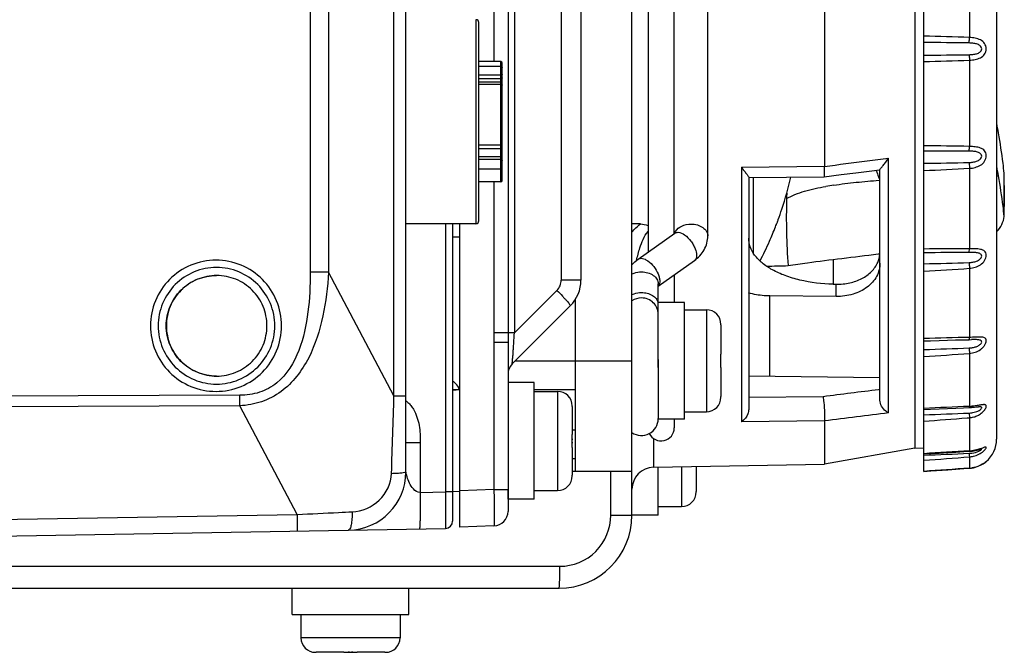
# Model space of a CAD drawing. Units: millimetres. Extents: x -1612 to 4641, y -4874 to 9.
# Drawn here: x -1342 to -1275, y -4547 to -4504 of the extents above; entities that cross this region are included whole.
import ezdxf

# ---------------------------------------------------------------- set-up
doc = ezdxf.new("R2010")
doc.units = ezdxf.units.MM
doc.header["$LTSCALE"] = 65.395
doc.layers.get('0').update_dxf_attribs({"linetype": 'CONTINUOUS'})
doc.layers.add('03_ALL_AXES', color=7, linetype='CONTINUOUS')
doc.layers.add('07_ALL_FEATURES', color=7, linetype='CONTINUOUS')

msp = doc.modelspace()

# ---------------------------------------------------------------- linework, layer by layer
at = {"color": 7, "linetype": 'Continuous'}
for p, q in [((-1299.268, -4429.835), (-1299.268, -4519.735)), ((-1297.468, -4518.462), (-1297.468, -4431.141)), ((-1295.168, -4518.618), (-1295.168, -4430.952)), ((-1299.943, -4520.212), (-1297.421, -4518.429)), ((-1298.568, -4522.057), (-1296.093, -4520.307)), ((-1298.568, -4523.185), (-1298.568, -4521.901)), ((-1297.468, -4521.279), (-1297.468, -4523.185)), ((-1298.568, -4527.086), (-1298.568, -4531.136)), ((-1297.468, -4531.185), (-1297.468, -4531.785))]:
    msp.add_line(p, q, dxfattribs=at)
for centre, radius, start, end in [((-1299.151, -4523.316), 0.583, 0.07828, 12.75941), ((-1299.718, -4531.162), 1.15, 235.43256, 0), ((-1298.368, -4531.785), 0.9, 205.6474, 0)]:
    msp.add_arc(centre, radius, start, end, dxfattribs=at)
for points, knots in [([(-1297.38, -4518.307), (-1297.286, -4518.146), (-1296.945, -4517.881), (-1296.536, -4517.805), (-1296.318, -4517.805)], [0, 0, 0, 0, 0.461022, 1, 1, 1, 1]), ([(-1296.318, -4517.805), (-1296.17, -4517.805), (-1295.882, -4517.844), (-1295.506, -4518.014), (-1295.238, -4518.279), (-1295.168, -4518.51), (-1295.168, -4518.618)], [0, 0, 0, 0, 0.28797, 0.555344, 0.790533, 1, 1, 1, 1]), ([(-1297.421, -4518.429), (-1297.418, -4518.427), (-1297.412, -4518.423), (-1297.408, -4518.419), (-1297.407, -4518.417)], [0, 0, 0, 0, 0.729658, 1, 1, 1, 1]), ([(-1297.332, -4518.387), (-1297.293, -4518.375), (-1297.086, -4518.357), (-1296.89, -4518.461), (-1296.757, -4518.555)], [0, 0, 0, 0, 0.202809, 1, 1, 1, 1]), ([(-1296.757, -4518.555), (-1296.596, -4518.669), (-1296.381, -4518.888), (-1296.158, -4519.23), (-1295.959, -4519.634), (-1295.875, -4520.152), (-1296.093, -4520.307)], [0, 0, 0, 0, 0.295444, 0.450925, 0.600058, 1, 1, 1, 1]), ([(-1296.093, -4520.307), (-1295.822, -4520.115), (-1295.349, -4519.618), (-1295.168, -4518.946), (-1295.168, -4518.618)], [0, 0, 0, 0, 0.503504, 1, 1, 1, 1]), ([(-1299.943, -4520.212), (-1299.863, -4520.155), (-1299.679, -4520.142), (-1299.459, -4520.224), (-1299.339, -4520.295), (-1299.279, -4520.338)], [0, 0, 0, 0, 0.414963, 0.685531, 1, 1, 1, 1]), ([(-1299.279, -4520.338), (-1299.126, -4520.446), (-1298.854, -4520.721), (-1298.608, -4521.126), (-1298.492, -4521.47), (-1298.449, -4521.745), (-1298.487, -4521.958), (-1298.565, -4522.045)], [0, 0, 0, 0, 0.282145, 0.57518, 0.708314, 0.824731, 1, 1, 1, 1]), ([(-1300.369, -4521.231), (-1300.32, -4521.207), (-1300.113, -4521.122), (-1299.887, -4521.088), (-1299.718, -4521.088)], [0, 0, 0, 0, 0.241247, 1, 1, 1, 1]), ([(-1299.718, -4521.088), (-1299.57, -4521.088), (-1299.282, -4521.127), (-1298.906, -4521.297), (-1298.638, -4521.562), (-1298.568, -4521.793), (-1298.568, -4521.901)], [0, 0, 0, 0, 0.28797, 0.555344, 0.790533, 1, 1, 1, 1]), ([(-1300.369, -4522.645), (-1300.32, -4522.621), (-1300.113, -4522.537), (-1299.887, -4522.502), (-1299.718, -4522.502)], [0, 0, 0, 0, 0.241247, 1, 1, 1, 1]), ([(-1299.718, -4522.502), (-1299.584, -4522.502), (-1299.324, -4522.534), (-1298.974, -4522.674), (-1298.707, -4522.893), (-1298.604, -4523.089), (-1298.582, -4523.187)], [0, 0, 0, 0, 0.282799, 0.549129, 0.787841, 1, 1, 1, 1]), ([(-1298.568, -4523.986), (-1298.568, -4523.841), (-1298.629, -4523.547), (-1298.886, -4523.178), (-1299.268, -4522.932), (-1299.569, -4522.875), (-1299.718, -4522.875)], [0, 0, 0, 0, 0.245984, 0.494339, 0.74601, 1, 1, 1, 1])]:
    msp.add_open_spline(points, degree=3, knots=knots, dxfattribs=at)
for points in [[(-1297.44, -4518.441), (-1297.425, -4518.394), (-1297.405, -4518.349), (-1297.38, -4518.307)], [(-1297.421, -4518.429), (-1297.394, -4518.41), (-1297.364, -4518.396), (-1297.332, -4518.387)], [(-1300.373, -4520.602), (-1300.247, -4520.455), (-1300.101, -4520.324), (-1299.943, -4520.212)], [(-1299.718, -4522.875), (-1299.945, -4522.875), (-1300.18, -4522.945), (-1300.369, -4523.071)]]:
    msp.add_open_spline(points, degree=3, dxfattribs=at)
at = {"layer": '03_ALL_AXES', "color": 7, "linetype": 'Continuous'}
for p, q in [((-1296.768, -4523.185), (-1298.568, -4523.185)), ((-1298.568, -4527.656), (-1298.568, -4523.185)), ((-1296.768, -4531.185), (-1296.768, -4523.185)), ((-1296.768, -4523.685), (-1295.268, -4523.685)), ((-1312.206, -4529.185), (-1312.668, -4529.185)), ((-1307.068, -4528.685), (-1308.868, -4528.685)), ((-1307.068, -4536.685), (-1307.068, -4528.685)), ((-1304.268, -4529.185), (-1307.068, -4529.185)), ((-1307.068, -4529.285), (-1305.468, -4529.285)), ((-1296.768, -4530.685), (-1295.268, -4530.685)), ((-1298.568, -4531.185), (-1298.568, -4531.15)), ((-1296.768, -4531.185), (-1298.568, -4531.185)), ((-1298.568, -4537.785), (-1298.568, -4534.484)), ((-1308.868, -4536.685), (-1308.868, -4536.034)), ((-1307.068, -4536.085), (-1305.468, -4536.085)), ((-1307.068, -4536.685), (-1308.868, -4536.685)), ((-1298.568, -4537.185), (-1296.968, -4537.185)), ((-1298.568, -4537.785), (-1300.368, -4537.785)), ((-1323.668, -4544.585), (-1323.668, -4542.785)), ((-1315.668, -4544.585), (-1315.668, -4542.785)), ((-1323.668, -4544.585), (-1315.668, -4544.585)), ((-1323.068, -4544.585), (-1323.068, -4546.185)), ((-1316.268, -4544.585), (-1316.268, -4546.185))]:
    msp.add_line(p, q, dxfattribs=at)
at = {"layer": '07_ALL_FEATURES', "color": 7, "linetype": 'Continuous'}
for p, q in [((-1315.868, -4534.801), (-1315.868, -4348.535)), ((-1316.688, -4529.593), (-1316.688, -4352.978)), ((-1322.427, -4361.453), (-1322.427, -4521.117)), ((-1321.172, -4361.453), (-1321.172, -4521.117)), ((-1300.368, -4537.785), (-1300.368, -4414.785)), ((-1308.868, -4446.207), (-1308.868, -4525.263)), ((-1308.418, -4446.207), (-1308.418, -4525.263)), ((-1305.219, -4449.821), (-1305.219, -4521.65)), ((-1303.868, -4449.821), (-1303.868, -4521.65)), ((-1287.168, -4477.285), (-1287.168, -4513.842)), ((-1280.368, -4534.772), (-1280.368, -4477.991)), ((-1280.969, -4478.393), (-1280.969, -4533.177)), ((-1275.368, -4479), (-1275.368, -4532.57)), ((-1309.833, -4489.91), (-1309.833, -4506.66)), ((-1277.228, -4499.088), (-1277.228, -4505.01)), ((-1311.068, -4503.785), (-1311.068, -4517.785)), ((-1310.868, -4517.585), (-1310.868, -4503.985)), ((-1309.368, -4506.66), (-1310.868, -4506.66)), ((-1310.868, -4506.977), (-1309.368, -4506.977)), ((-1309.368, -4514.91), (-1309.368, -4506.66)), ((-1309.268, -4514.81), (-1309.268, -4506.76)), ((-1277.228, -4506.561), (-1277.228, -4512.482)), ((-1309.368, -4507.587), (-1310.868, -4507.587)), ((-1310.868, -4507.814), (-1309.368, -4507.814)), ((-1310.868, -4508.06), (-1309.368, -4508.06)), ((-1310.868, -4508.21), (-1309.368, -4508.21)), ((-1310.868, -4512.372), (-1309.368, -4512.372)), ((-1310.868, -4512.618), (-1309.368, -4512.618)), ((-1309.368, -4513.205), (-1310.868, -4513.205)), ((-1309.368, -4513.376), (-1310.868, -4513.376)), ((-1284.237, -4513.473), (-1282.78, -4513.285)), ((-1282.78, -4530.759), (-1282.78, -4513.285)), ((-1310.868, -4514.008), (-1309.368, -4514.008)), ((-1292.859, -4513.913), (-1287.168, -4513.842)), ((-1292.859, -4513.913), (-1292.859, -4531.377)), ((-1287.196, -4514.56), (-1286.02, -4514.412)), ((-1283.368, -4529.884), (-1283.368, -4514.072)), ((-1277.228, -4513.98), (-1277.228, -4519.499)), ((-1309.368, -4514.91), (-1310.868, -4514.91)), ((-1309.833, -4514.91), (-1309.833, -4525.263)), ((-1292.368, -4514.623), (-1287.197, -4514.56)), ((-1292.368, -4514.597), (-1292.368, -4530.532)), ((-1292.059, -4514.619), (-1292.059, -4519.778)), ((-1287.197, -4514.56), (-1287.197, -4514.56)), ((-1275.368, -4514.501), (-1275.239, -4514.499)), ((-1274.84, -4515.164), (-1274.84, -4516.602)), ((-1311.068, -4517.785), (-1315.868, -4517.785)), ((-1313.151, -4517.785), (-1313.151, -4536.185)), ((-1312.668, -4517.785), (-1312.668, -4538.184)), ((-1312.168, -4538.598), (-1312.168, -4517.785)), ((-1299.786, -4517.801), (-1300.368, -4517.781)), ((-1290.337, -4517.495), (-1290.34, -4517.5)), ((-1312.668, -4518.685), (-1312.168, -4518.685)), ((-1283.499, -4519.859), (-1283.368, -4519.843)), ((-1286.577, -4520.234), (-1286.577, -4521.929)), ((-1321.172, -4521.117), (-1322.427, -4521.117)), ((-1316.688, -4529.593), (-1321.172, -4521.117)), ((-1277.228, -4520.842), (-1277.228, -4525.58)), ((-1303.868, -4521.65), (-1305.219, -4521.65)), ((-1305.512, -4522.357), (-1308.418, -4525.263)), ((-1286.577, -4521.929), (-1286.368, -4521.933)), ((-1286.368, -4522.777), (-1286.368, -4521.933)), ((-1304.268, -4522.997), (-1304.268, -4534.785)), ((-1286.368, -4522.777), (-1290.92, -4522.736)), ((-1290.92, -4528.259), (-1290.92, -4522.736)), ((-1304.6, -4523.417), (-1308.575, -4527.392)), ((-1295.268, -4523.685), (-1295.268, -4530.685)), ((-1308.418, -4525.263), (-1309.833, -4525.263)), ((-1309.833, -4525.263), (-1309.833, -4525.929)), ((-1308.868, -4525.263), (-1308.868, -4525.289)), ((-1308.868, -4525.289), (-1308.868, -4525.812)), ((-1294.268, -4524.685), (-1294.269, -4524.685)), ((-1294.268, -4524.726), (-1294.268, -4526.735)), ((-1308.868, -4525.929), (-1309.833, -4525.929)), ((-1309.833, -4525.929), (-1309.833, -4536.018)), ((-1308.868, -4525.812), (-1308.868, -4525.928)), ((-1308.868, -4525.929), (-1308.868, -4537.517)), ((-1277.254, -4525.737), (-1277.096, -4525.734)), ((-1308.368, -4527.185), (-1300.368, -4527.185)), ((-1294.269, -4526.735), (-1294.268, -4526.735)), ((-1277.228, -4526.677), (-1277.228, -4530.313)), ((-1294.268, -4527.635), (-1294.269, -4527.635)), ((-1294.268, -4527.635), (-1294.268, -4529.644)), ((-1283.368, -4528.351), (-1292.368, -4528.241)), ((-1312.668, -4529.148), (-1312.215, -4529.148)), ((-1312.168, -4529.185), (-1312.668, -4529.22)), ((-1307.068, -4529.148), (-1304.268, -4529.148)), ((-1305.468, -4529.285), (-1305.468, -4536.085)), ((-1283.368, -4529.158), (-1283.458, -4529.169)), ((-1283.368, -4529.158), (-1283.458, -4529.169)), ((-1327.258, -4529.552), (-1400.569, -4529.867)), ((-1316.688, -4529.593), (-1315.868, -4529.593)), ((-1294.269, -4529.685), (-1294.268, -4529.685)), ((-1287.265, -4529.648), (-1292.368, -4529.71)), ((-1327.258, -4530.279), (-1401.905, -4530.6)), ((-1323.318, -4537.726), (-1327.258, -4530.279)), ((-1304.468, -4530.285), (-1304.469, -4530.285)), ((-1304.468, -4530.328), (-1304.468, -4532.235)), ((-1277.228, -4530.313), (-1277.247, -4530.314)), ((-1276.606, -4530.334), (-1276.606, -4530.334)), ((-1287.168, -4531.308), (-1292.859, -4531.377)), ((-1287.168, -4531.308), (-1287.168, -4534.285)), ((-1277.381, -4531.101), (-1277.228, -4531.088)), ((-1277.381, -4531.101), (-1277.228, -4531.088)), ((-1277.255, -4530.768), (-1277.228, -4531.088)), ((-1277.228, -4531.088), (-1277.228, -4533.374)), ((-1304.468, -4531.923), (-1304.268, -4531.923)), ((-1304.469, -4532.235), (-1304.468, -4532.235)), ((-1304.468, -4532.535), (-1304.468, -4532.61)), ((-1298.894, -4532.511), (-1298.894, -4534.49)), ((-1315.868, -4532.796), (-1314.903, -4532.796)), ((-1314.903, -4532.796), (-1314.903, -4536.216)), ((-1304.468, -4533.135), (-1304.469, -4533.135)), ((-1304.468, -4532.76), (-1304.468, -4532.836)), ((-1304.468, -4533.135), (-1304.468, -4535.043)), ((-1280.969, -4533.177), (-1287.168, -4534.285)), ((-1280.969, -4533.177), (-1280.375, -4533.167)), ((-1276.41, -4533.229), (-1276.402, -4533.227)), ((-1304.468, -4533.886), (-1304.268, -4533.886)), ((-1277.228, -4533.775), (-1277.228, -4534.555)), ((-1298.894, -4534.49), (-1287.168, -4534.285)), ((-1296.968, -4534.456), (-1296.968, -4537.185)), ((-1295.968, -4534.439), (-1295.968, -4536.143)), ((-1280.368, -4534.772), (-1279.886, -4534.739)), ((-1279.886, -4534.739), (-1278.717, -4534.658)), ((-1278.717, -4534.658), (-1277.626, -4534.583)), ((-1277.626, -4534.583), (-1277.229, -4534.555)), ((-1277.229, -4534.555), (-1277.228, -4534.555)), ((-1304.469, -4535.085), (-1304.468, -4535.085)), ((-1300.368, -4534.785), (-1304.468, -4534.785)), ((-1301.816, -4537.785), (-1301.816, -4534.785)), ((-1309.833, -4536.018), (-1312.168, -4536.099)), ((-1309.833, -4536.018), (-1308.868, -4536.018)), ((-1314.903, -4536.216), (-1313.151, -4536.185)), ((-1312.668, -4536.185), (-1313.151, -4536.185)), ((-1313.151, -4536.185), (-1313.149, -4536.659)), ((-1313.149, -4536.659), (-1313.149, -4537.104)), ((-1312.168, -4536.185), (-1312.666, -4536.15)), ((-1295.969, -4536.185), (-1295.968, -4536.185)), ((-1403.903, -4539.133), (-1323.318, -4537.726)), ((-1301.816, -4537.785), (-1300.368, -4537.785)), ((-1403.885, -4540.268), (-1313.159, -4538.684)), ((-1309.833, -4538.516), (-1312.168, -4538.598)), ((-1371.011, -4541.279), (-1305.316, -4541.285)), ((-1370.358, -4542.785), (-1305.368, -4542.785)), ((-1316.268, -4546.185), (-1323.068, -4546.185)), ((-1322.068, -4547.184), (-1322.068, -4547.185)), ((-1320.118, -4547.185), (-1322.025, -4547.185)), ((-1320.118, -4547.185), (-1320.118, -4547.184)), ((-1319.743, -4547.185), (-1319.819, -4547.185)), ((-1319.517, -4547.185), (-1319.593, -4547.185)), ((-1319.218, -4547.184), (-1319.218, -4547.185)), ((-1317.311, -4547.185), (-1319.218, -4547.185)), ((-1317.268, -4547.185), (-1317.268, -4547.184))]:
    msp.add_line(p, q, dxfattribs=at)
for points in [[(-1286.02, -4514.412), (-1285.01, -4514.285), (-1283.368, -4514.079)], [(-1280.368, -4525.821), (-1279.904, -4525.806), (-1279.312, -4525.788), (-1278.737, -4525.771), (-1278.179, -4525.757), (-1277.639, -4525.745), (-1277.254, -4525.737)], [(-1280.368, -4530.526), (-1279.896, -4530.503), (-1279.304, -4530.475), (-1278.728, -4530.449), (-1278.17, -4530.425), (-1277.629, -4530.403), (-1277.244, -4530.387)], [(-1277.244, -4530.387), (-1277.206, -4530.386), (-1277.149, -4530.383), (-1277.093, -4530.379), (-1277.038, -4530.375), (-1276.984, -4530.37), (-1276.932, -4530.365), (-1276.881, -4530.36), (-1276.743, -4530.345)], [(-1276.743, -4530.345), (-1276.703, -4530.341), (-1276.667, -4530.338), (-1276.636, -4530.335), (-1276.612, -4530.334), (-1276.606, -4530.334)], [(-1280.368, -4533.579), (-1279.89, -4533.55), (-1279.298, -4533.514), (-1278.722, -4533.48), (-1278.163, -4533.448), (-1277.622, -4533.417), (-1277.236, -4533.395)], [(-1277.236, -4533.395), (-1277.203, -4533.393), (-1277.143, -4533.388), (-1277.084, -4533.382), (-1277.026, -4533.375), (-1276.969, -4533.367), (-1276.913, -4533.358), (-1276.858, -4533.347), (-1276.805, -4533.336), (-1276.754, -4533.325), (-1276.705, -4533.313), (-1276.657, -4533.3), (-1276.612, -4533.288), (-1276.57, -4533.276), (-1276.53, -4533.264), (-1276.461, -4533.244)], [(-1276.461, -4533.244), (-1276.432, -4533.235), (-1276.41, -4533.229)], [(-1277.229, -4534.555), (-1277.098, -4534.542), (-1276.958, -4534.518), (-1276.826, -4534.486), (-1276.7, -4534.447), (-1276.583, -4534.402), (-1276.475, -4534.354), (-1276.377, -4534.303)], [(-1276.377, -4534.303), (-1276.291, -4534.252), (-1276.218, -4534.204), (-1276.16, -4534.162), (-1276.117, -4534.13), (-1276.092, -4534.11), (-1276.083, -4534.103)]]:
    msp.add_lwpolyline(points, dxfattribs=at)
for centre, radius, start, end in [((-1311.068, -4503.985), 0.2, 0, 90), ((-1283.469, -4654.415), 149.536, 87.60812, 88.81166), ((-1281.021, -4747.952), 242.597, 89.11036, 89.8457), ((-1281.02, -4263.632), 242.583, 270.15407, 270.88945), ((-1309.368, -4506.76), 0.1, 0, 90), ((-1283.468, -4357.193), 149.497, 271.18819, 272.39204), ((-1309.368, -4508.16), 0.1, 0, 90), ((-1313.649, -4518.411), 39.016, 10.11703, 11.07877), ((-1280.69, -4666.068), 153.625, 88.709, 89.88002), ((-1309.368, -4512.518), 0.1, 270, 0), ((-1278.358, -4779.308), 266.505, 89.76282, 90.43216), ((-1283.394, -4276.121), 237.537, 270.72989, 271.48101), ((-1286.291, -4358.158), 156.086, 272.17481, 273.32861), ((-1311.613, -4521.033), 36.955, 10.18365, 11.19415), ((-1309.368, -4514.81), 0.1, 270, 0), ((-1283.095, -4537.792), 22.916, 98.64358, 99.98952), ((-1232.28, -4517.609), 57.509, 178.08741, 178.45077), ((-1311.068, -4517.585), 0.2, 270, 0), ((-1312.665, -4509.319), 23.776, 336.01177, 338.61034), ((-1318.351, -4506.789), 30, 333.15224, 336.01317), ((-1277.529, -4689.555), 170.057, 89.89881, 90.95662), ((-1274.845, -4839.681), 319.943, 90.43149, 90.98908), ((-1285.834, -4271.202), 249.387, 271.25585, 271.97142), ((-1292.644, -4418.507), 102.194, 270.83997, 271.6718), ((-1289.606, -4345.488), 175.79, 273.01223, 274.03746), ((-1306.368, -4521.65), 2.5, 315.00107, 0), ((-1295.268, -4524.685), 1, 0, 90), ((-1295.301, -4524.726), 1.033, 359.9998, 2.2658), ((-1273.282, -4731.948), 206.405, 91.09555, 91.96737), ((-1288.736, -4243.803), 282.734, 271.69606, 272.32737), ((-1294.218, -4309.407), 217.933, 273.64372, 274.47119), ((-1307.868, -4528.099), 1, 135, 180), ((-1313.168, -4529.451), 1, 15.28433, 59.93683), ((-1305.468, -4530.285), 1, 0, 90), ((-1410.654, -4529.916), 83.397, 359.75021, 0.24979), ((-1316.46, -4530.917), 1.138, 50.67316, 58.67014), ((-1295.268, -4529.685), 1, 270, 0), ((-1295.301, -4529.644), 1.033, 357.7342, 0.0002), ((-1305.504, -4530.328), 1.036, 359.99975, 2.35547), ((-1266.095, -4817.879), 287.781, 92.22082, 92.84283), ((-1277.413, -4526.126), 4.191, 272.52129, 274.77793), ((-1292.856, -4176.989), 354.123, 272.02097, 272.5251), ((-1302.668, -4214.727), 317.382, 274.02901, 274.56972), ((-1277.368, -4532.57), 2, 310.22099, 0), ((-1247.663, -5064.595), 532.043, 93.18555, 93.52422), ((-1277.383, -4530.734), 2.645, 273.35407, 276.93727), ((-1300.427, -4013.281), 520.765, 272.20745, 272.55028), ((-1326.445, -3896.894), 638.78, 274.136497, 274.418885), ((-1277.361, -4531.144), 2.389, 272.5519, 273.24654), ((-1298.868, -4535.99), 1.5, 91, 180), ((-1277.369, -4532.521), 2.039, 273.95944, 278.27348), ((-1319.868, -4534.801), 4, 271, 0), ((-1305.468, -4535.085), 1, 270, 0), ((-1305.504, -4535.043), 1.036, 357.64453, 0.00025), ((-1296.968, -4536.185), 1, 270, 0), ((-1297.004, -4536.143), 1.036, 357.64453, 0.00025), ((-1309.868, -4537.517), 1, 272, 360), ((-1305.368, -4537.785), 5, 270, 0), ((-1313.168, -4538.184), 0.5, 271, 0), ((-1322.068, -4546.185), 1, 180, 270), ((-1317.268, -4546.185), 1, 270, 0), ((-1322.025, -4546.15), 1.036, 267.64453, 270.00025), ((-1317.311, -4546.15), 1.036, 269.99975, 272.35547)]:
    msp.add_arc(centre, radius, start, end, dxfattribs=at)
for points, knots in [([(-1277.255, -4505.384), (-1277.252, -4505.358), (-1277.239, -4505.233), (-1277.232, -4505.108), (-1277.228, -4505.01)], [0, 0, 0, 0, 0.212278, 1, 1, 1, 1]), ([(-1277.228, -4506.561), (-1277.096, -4506.556), (-1276.836, -4506.529), (-1276.467, -4506.417), (-1276.157, -4506.173), (-1276.035, -4505.785), (-1276.157, -4505.397), (-1276.467, -4505.153), (-1276.836, -4505.041), (-1277.096, -4505.014), (-1277.228, -4505.01)], [0, 0, 0, 0, 0.12996, 0.25392, 0.373459, 0.499905, 0.62643, 0.746058, 0.870036, 1, 1, 1, 1]), ([(-1277.255, -4506.186), (-1277.167, -4506.184), (-1276.993, -4506.174), (-1276.778, -4506.136), (-1276.616, -4506.077), (-1276.505, -4506.012), (-1276.416, -4505.916), (-1276.378, -4505.785), (-1276.416, -4505.655), (-1276.505, -4505.558), (-1276.616, -4505.493), (-1276.778, -4505.434), (-1276.993, -4505.396), (-1277.167, -4505.386), (-1277.255, -4505.384)], [0, 0, 0, 0, 0.126922, 0.25218, 0.313991, 0.375347, 0.437, 0.499917, 0.562881, 0.624596, 0.685983, 0.747811, 0.873077, 1, 1, 1, 1]), ([(-1277.255, -4506.186), (-1277.252, -4506.212), (-1277.239, -4506.337), (-1277.232, -4506.462), (-1277.228, -4506.561)], [0, 0, 0, 0, 0.212278, 1, 1, 1, 1]), ([(-1309.368, -4506.977), (-1309.343, -4506.977), (-1309.291, -4506.995), (-1309.268, -4507.046), (-1309.268, -4507.07)], [0, 0, 0, 0, 0.514133, 1, 1, 1, 1]), ([(-1309.268, -4507.527), (-1309.268, -4507.535), (-1309.275, -4507.553), (-1309.298, -4507.572), (-1309.331, -4507.585), (-1309.355, -4507.587), (-1309.368, -4507.587)], [0, 0, 0, 0, 0.191084, 0.42091, 0.696375, 1, 1, 1, 1]), ([(-1309.268, -4507.777), (-1309.268, -4507.782), (-1309.277, -4507.795), (-1309.299, -4507.805), (-1309.331, -4507.813), (-1309.355, -4507.814), (-1309.368, -4507.814)], [0, 0, 0, 0, 0.139584, 0.356496, 0.653915, 1, 1, 1, 1]), ([(-1309.368, -4508.21), (-1309.355, -4508.21), (-1309.33, -4508.213), (-1309.298, -4508.226), (-1309.275, -4508.246), (-1309.268, -4508.264), (-1309.268, -4508.273)], [0, 0, 0, 0, 0.300219, 0.573879, 0.804824, 1, 1, 1, 1]), ([(-1274.848, -4514.318), (-1274.872, -4514.088), (-1274.978, -4513.164), (-1275.117, -4512.245), (-1275.239, -4511.557)], [0, 0, 0, 0, 0.248489, 1, 1, 1, 1]), ([(-1309.368, -4512.372), (-1309.355, -4512.372), (-1309.331, -4512.37), (-1309.297, -4512.362), (-1309.268, -4512.347), (-1309.268, -4512.333)], [0, 0, 0, 0, 0.343148, 0.642635, 1, 1, 1, 1]), ([(-1309.268, -4512.671), (-1309.268, -4512.657), (-1309.275, -4512.627), (-1309.294, -4512.604), (-1309.305, -4512.595)], [0, 0, 0, 0, 0.494819, 1, 1, 1, 1]), ([(-1277.255, -4512.805), (-1277.251, -4512.785), (-1277.238, -4512.678), (-1277.232, -4512.57), (-1277.228, -4512.482)], [0, 0, 0, 0, 0.184925, 1, 1, 1, 1]), ([(-1277.255, -4513.579), (-1277.167, -4513.576), (-1276.992, -4513.563), (-1276.777, -4513.515), (-1276.616, -4513.447), (-1276.505, -4513.375), (-1276.417, -4513.275), (-1276.378, -4513.146), (-1276.415, -4513.02), (-1276.507, -4512.935), (-1276.617, -4512.882), (-1276.78, -4512.837), (-1276.994, -4512.811), (-1277.167, -4512.805), (-1277.255, -4512.805)], [0, 0, 0, 0, 0.128064, 0.255355, 0.318874, 0.382529, 0.446555, 0.509715, 0.569366, 0.627365, 0.686474, 0.747233, 0.872295, 1, 1, 1, 1]), ([(-1277.228, -4513.98), (-1277.095, -4513.974), (-1276.831, -4513.936), (-1276.461, -4513.788), (-1276.212, -4513.556), (-1276.099, -4513.314), (-1276.066, -4513.118), (-1276.095, -4512.929), (-1276.212, -4512.722), (-1276.478, -4512.567), (-1276.84, -4512.499), (-1277.096, -4512.484), (-1277.228, -4512.482)], [0, 0, 0, 0, 0.13154, 0.259997, 0.38806, 0.45421, 0.519919, 0.581499, 0.638071, 0.748409, 0.869691, 1, 1, 1, 1]), ([(-1309.268, -4513.268), (-1309.268, -4513.259), (-1309.274, -4513.241), (-1309.297, -4513.221), (-1309.33, -4513.208), (-1309.355, -4513.205), (-1309.368, -4513.205)], [0, 0, 0, 0, 0.19123, 0.419894, 0.694831, 1, 1, 1, 1]), ([(-1309.368, -4513.376), (-1309.343, -4513.376), (-1309.305, -4513.387), (-1309.274, -4513.423), (-1309.268, -4513.445), (-1309.268, -4513.456)], [0, 0, 0, 0, 0.532919, 0.774637, 1, 1, 1, 1]), ([(-1283.368, -4514.072), (-1283.368, -4514.058), (-1283.335, -4514.025), (-1283.265, -4513.931), (-1283.127, -4513.772), (-1282.956, -4513.544), (-1282.838, -4513.375), (-1282.78, -4513.285)], [0, 0, 0, 0, 0.042039, 0.126138, 0.372639, 0.673754, 1, 1, 1, 1]), ([(-1277.255, -4513.579), (-1277.252, -4513.61), (-1277.241, -4513.744), (-1277.233, -4513.878), (-1277.228, -4513.98)], [0, 0, 0, 0, 0.234412, 1, 1, 1, 1]), ([(-1309.368, -4514.008), (-1309.343, -4514.008), (-1309.305, -4513.997), (-1309.274, -4513.962), (-1309.268, -4513.94), (-1309.268, -4513.93)], [0, 0, 0, 0, 0.536517, 0.777281, 1, 1, 1, 1]), ([(-1292.859, -4513.913), (-1292.805, -4513.988), (-1292.701, -4514.127), (-1292.548, -4514.318), (-1292.442, -4514.467), (-1292.368, -4514.558), (-1292.368, -4514.597)], [0, 0, 0, 0, 0.327223, 0.622787, 0.860887, 1, 1, 1, 1]), ([(-1287.197, -4514.56), (-1287.178, -4514.557), (-1287.173, -4514.461), (-1287.155, -4514.34), (-1287.164, -4514.106), (-1287.168, -4513.938), (-1287.168, -4513.842)], [0, 0, 0, 0, 0.079816, 0.286227, 0.604282, 1, 1, 1, 1]), ([(-1283.641, -4514.112), (-1283.62, -4514.157), (-1283.539, -4514.338), (-1283.477, -4514.527), (-1283.442, -4514.671)], [0, 0, 0, 0, 0.251774, 1, 1, 1, 1]), ([(-1274.84, -4515.165), (-1274.84, -4515.099), (-1274.841, -4514.817), (-1274.844, -4514.535), (-1274.848, -4514.318)], [0, 0, 0, 0, 0.231795, 1, 1, 1, 1]), ([(-1290.34, -4517.5), (-1290.254, -4517.264), (-1289.919, -4516.307), (-1289.644, -4515.33), (-1289.469, -4514.588)], [0, 0, 0, 0, 0.24776, 1, 1, 1, 1]), ([(-1286.539, -4515.137), (-1286.025, -4515.058), (-1284.986, -4514.932), (-1283.943, -4514.843), (-1283.418, -4514.804)], [0, 0, 0, 0, 0.497094, 1, 1, 1, 1]), ([(-1274.848, -4517.279), (-1274.872, -4517.045), (-1274.976, -4516.115), (-1275.115, -4515.189), (-1275.239, -4514.499)], [0, 0, 0, 0, 0.251046, 1, 1, 1, 1]), ([(-1274.848, -4515.805), (-1274.846, -4515.757), (-1274.841, -4515.543), (-1274.84, -4515.33), (-1274.84, -4515.165)], [0, 0, 0, 0, 0.226167, 1, 1, 1, 1]), ([(-1289.768, -4516.055), (-1289.585, -4515.946), (-1289.178, -4515.757), (-1288.28, -4515.461), (-1287.561, -4515.31), (-1287.07, -4515.224)], [0, 0, 0, 0, 0.22554, 0.472259, 1, 1, 1, 1]), ([(-1274.84, -4516.602), (-1274.84, -4516.541), (-1274.84, -4516.275), (-1274.844, -4516.009), (-1274.848, -4515.805)], [0, 0, 0, 0, 0.232183, 1, 1, 1, 1]), ([(-1289.768, -4516.055), (-1289.789, -4516.829), (-1289.794, -4518.365), (-1289.723, -4519.9), (-1289.663, -4520.658)], [0, 0, 0, 0, 0.504643, 1, 1, 1, 1]), ([(-1274.848, -4517.279), (-1274.847, -4517.228), (-1274.841, -4517.003), (-1274.84, -4516.777), (-1274.84, -4516.602)], [0, 0, 0, 0, 0.225658, 1, 1, 1, 1]), ([(-1290.526, -4517.99), (-1290.505, -4517.94), (-1290.474, -4517.863), (-1290.432, -4517.758), (-1290.402, -4517.679), (-1290.376, -4517.61), (-1290.357, -4517.558), (-1290.346, -4517.527), (-1290.34, -4517.51), (-1290.339, -4517.503), (-1290.336, -4517.495), (-1290.337, -4517.495)], [0, 0, 0, 0, 0.306575, 0.474352, 0.636965, 0.782646, 0.899117, 0.942578, 0.974501, 0.993773, 1, 1, 1, 1]), ([(-1275.367, -4518.334), (-1275.223, -4518.191), (-1274.983, -4517.864), (-1274.869, -4517.473), (-1274.848, -4517.279)], [0, 0, 0, 0, 0.509426, 1, 1, 1, 1]), ([(-1299.824, -4519.44), (-1299.761, -4519.241), (-1299.616, -4518.851), (-1299.412, -4518.474), (-1299.268, -4518.323)], [0, 0, 0, 0, 0.499224, 1, 1, 1, 1]), ([(-1286.577, -4521.929), (-1287.344, -4521.915), (-1288.468, -4521.786), (-1289.85, -4521.376), (-1290.724, -4520.984), (-1291.435, -4520.514), (-1291.964, -4519.98), (-1292.293, -4519.395), (-1292.368, -4518.976), (-1292.368, -4518.777)], [0, 0, 0, 0, 0.32186, 0.469686, 0.603793, 0.722375, 0.825655, 0.916393, 1, 1, 1, 1]), ([(-1289.663, -4520.658), (-1289.223, -4520.591), (-1287.997, -4520.411), (-1285.941, -4520.153), (-1284.326, -4519.96), (-1283.499, -4519.859)], [0, 0, 0, 0, 0.214795, 0.597973, 1, 1, 1, 1]), ([(-1283.52, -4520.432), (-1283.445, -4520.258), (-1283.381, -4520.008), (-1283.368, -4519.755), (-1283.368, -4519.691)], [0, 0, 0, 0, 0.748209, 1, 1, 1, 1]), ([(-1277.255, -4519.747), (-1277.245, -4519.718), (-1277.237, -4519.634), (-1277.231, -4519.551), (-1277.228, -4519.499)], [0, 0, 0, 0, 0.365451, 1, 1, 1, 1]), ([(-1277.255, -4520.441), (-1277.167, -4520.437), (-1276.991, -4520.421), (-1276.777, -4520.368), (-1276.616, -4520.295), (-1276.506, -4520.221), (-1276.42, -4520.124), (-1276.377, -4520.006), (-1276.416, -4519.891), (-1276.509, -4519.825), (-1276.619, -4519.789), (-1276.739, -4519.767), (-1276.864, -4519.755), (-1277.037, -4519.747), (-1277.167, -4519.746), (-1277.255, -4519.747)], [0, 0, 0, 0, 0.131014, 0.261843, 0.327406, 0.392997, 0.457746, 0.517964, 0.571266, 0.624709, 0.68207, 0.742705, 0.805491, 0.869622, 1, 1, 1, 1]), ([(-1277.228, -4520.842), (-1277.094, -4520.833), (-1276.828, -4520.787), (-1276.459, -4520.615), (-1276.216, -4520.372), (-1276.101, -4520.133), (-1276.066, -4519.95), (-1276.093, -4519.783), (-1276.186, -4519.656), (-1276.32, -4519.58), (-1276.537, -4519.521), (-1276.844, -4519.499), (-1277.096, -4519.498), (-1277.228, -4519.499)], [0, 0, 0, 0, 0.135859, 0.270763, 0.406288, 0.473729, 0.536672, 0.591409, 0.640308, 0.689987, 0.744196, 0.866332, 1, 1, 1, 1]), ([(-1328.891, -4520.285), (-1329.476, -4520.285), (-1330.659, -4520.519), (-1332.153, -4521.521), (-1333.154, -4523.018), (-1333.505, -4524.785), (-1333.154, -4526.552), (-1332.153, -4528.05), (-1330.659, -4529.051), (-1329.476, -4529.285), (-1328.891, -4529.285)], [0, 0, 0, 0, 0.12498, 0.249948, 0.374966, 0.5, 0.625033, 0.750052, 0.87502, 1, 1, 1, 1]), ([(-1328.891, -4529.285), (-1328.306, -4529.285), (-1327.123, -4529.051), (-1325.629, -4528.05), (-1324.628, -4526.552), (-1324.277, -4524.785), (-1324.628, -4523.018), (-1325.629, -4521.521), (-1327.123, -4520.519), (-1328.306, -4520.285), (-1328.891, -4520.285)], [0, 0, 0, 0, 0.12498, 0.249948, 0.374966, 0.5, 0.625033, 0.750052, 0.87502, 1, 1, 1, 1]), ([(-1286.368, -4521.933), (-1286.056, -4521.938), (-1285.445, -4521.881), (-1284.606, -4521.589), (-1283.927, -4521.107), (-1283.619, -4520.664), (-1283.52, -4520.432)], [0, 0, 0, 0, 0.275615, 0.536406, 0.776635, 1, 1, 1, 1]), ([(-1283.368, -4520.488), (-1283.368, -4520.645), (-1283.407, -4520.96), (-1283.641, -4521.563), (-1284.23, -4522.212), (-1285.223, -4522.68), (-1285.979, -4522.781), (-1286.368, -4522.777)], [0, 0, 0, 0, 0.112601, 0.225497, 0.460812, 0.720459, 1, 1, 1, 1]), ([(-1277.255, -4520.441), (-1277.252, -4520.475), (-1277.242, -4520.608), (-1277.233, -4520.742), (-1277.228, -4520.842)], [0, 0, 0, 0, 0.255166, 1, 1, 1, 1]), ([(-1328.856, -4520.785), (-1329.376, -4520.785), (-1330.428, -4520.993), (-1331.756, -4521.883), (-1332.646, -4523.215), (-1332.958, -4524.785), (-1332.646, -4526.356), (-1331.756, -4527.687), (-1330.428, -4528.577), (-1329.376, -4528.785), (-1328.856, -4528.785)], [0, 0, 0, 0, 0.12498, 0.249948, 0.374967, 0.5, 0.625033, 0.750052, 0.87502, 1, 1, 1, 1]), ([(-1328.856, -4528.785), (-1328.336, -4528.785), (-1327.285, -4528.577), (-1325.956, -4527.687), (-1325.067, -4526.356), (-1324.755, -4524.785), (-1325.067, -4523.215), (-1325.956, -4521.883), (-1327.285, -4520.993), (-1328.336, -4520.785), (-1328.856, -4520.785)], [0, 0, 0, 0, 0.12498, 0.249948, 0.374967, 0.5, 0.625033, 0.750052, 0.87502, 1, 1, 1, 1]), ([(-1322.427, -4521.117), (-1322.427, -4522.023), (-1322.517, -4523.839), (-1323.061, -4526.497), (-1324.271, -4528.542), (-1325.892, -4529.427), (-1326.805, -4529.55), (-1327.258, -4529.552)], [0, 0, 0, 0, 0.250794, 0.501269, 0.74981, 0.874822, 1, 1, 1, 1]), ([(-1321.172, -4521.117), (-1321.238, -4522.123), (-1321.484, -4524.128), (-1322.367, -4527.031), (-1323.939, -4529.127), (-1325.751, -4530.062), (-1326.755, -4530.246), (-1327.258, -4530.279)], [0, 0, 0, 0, 0.250582, 0.500803, 0.749572, 0.874723, 1, 1, 1, 1]), ([(-1328.856, -4528.235), (-1329.082, -4528.235), (-1329.533, -4528.191), (-1330.184, -4527.993), (-1330.784, -4527.672), (-1331.31, -4527.24), (-1331.742, -4526.714), (-1332.062, -4526.114), (-1332.26, -4525.462), (-1332.326, -4524.785), (-1332.26, -4524.108), (-1332.062, -4523.456), (-1331.742, -4522.856), (-1331.31, -4522.33), (-1330.784, -4521.898), (-1330.184, -4521.577), (-1329.533, -4521.38), (-1329.082, -4521.335), (-1328.856, -4521.335)], [0, 0, 0, 0, 0.062483, 0.124965, 0.187455, 0.249951, 0.312455, 0.374965, 0.437481, 0.5, 0.562519, 0.625034, 0.687545, 0.750048, 0.812545, 0.875034, 0.937517, 1, 1, 1, 1]), ([(-1328.846, -4521.335), (-1329.071, -4521.335), (-1329.523, -4521.38), (-1330.174, -4521.577), (-1330.774, -4521.898), (-1331.299, -4522.33), (-1331.731, -4522.856), (-1332.052, -4523.456), (-1332.249, -4524.108), (-1332.316, -4524.785), (-1332.249, -4525.463), (-1332.052, -4526.114), (-1331.731, -4526.714), (-1331.299, -4527.24), (-1330.774, -4527.672), (-1330.174, -4527.993), (-1329.523, -4528.191), (-1329.071, -4528.235), (-1328.846, -4528.235)], [0, 0, 0, 0, 0.06248, 0.12496, 0.187447, 0.249942, 0.312447, 0.374959, 0.437478, 0.5, 0.562522, 0.625041, 0.687553, 0.750057, 0.812553, 0.87504, 0.93752, 1, 1, 1, 1]), ([(-1328.846, -4528.235), (-1328.62, -4528.235), (-1328.169, -4528.191), (-1327.518, -4527.993), (-1326.918, -4527.672), (-1326.392, -4527.24), (-1325.961, -4526.714), (-1325.64, -4526.114), (-1325.442, -4525.463), (-1325.376, -4524.785), (-1325.442, -4524.108), (-1325.64, -4523.456), (-1325.961, -4522.856), (-1326.392, -4522.33), (-1326.918, -4521.898), (-1327.518, -4521.577), (-1328.169, -4521.38), (-1328.62, -4521.335), (-1328.846, -4521.335)], [0, 0, 0, 0, 0.06248, 0.12496, 0.187447, 0.249942, 0.312447, 0.374959, 0.437478, 0.5, 0.562522, 0.625041, 0.687553, 0.750057, 0.812553, 0.87504, 0.93752, 1, 1, 1, 1]), ([(-1305.512, -4522.357), (-1305.42, -4522.265), (-1305.271, -4522.042), (-1305.219, -4521.78), (-1305.219, -4521.65)], [0, 0, 0, 0, 0.499672, 1, 1, 1, 1]), ([(-1305.512, -4522.357), (-1305.385, -4522.485), (-1305.203, -4522.672), (-1304.98, -4522.916), (-1304.841, -4523.072), (-1304.733, -4523.2), (-1304.652, -4523.305), (-1304.614, -4523.364), (-1304.592, -4523.41), (-1304.6, -4523.417)], [0, 0, 0, 0, 0.38478, 0.556343, 0.7059, 0.828369, 0.919516, 0.976605, 1, 1, 1, 1]), ([(-1290.92, -4522.736), (-1291.047, -4522.735), (-1291.535, -4522.715), (-1292.022, -4522.632), (-1292.37, -4522.528)], [0, 0, 0, 0, 0.25896, 1, 1, 1, 1]), ([(-1308.575, -4527.392), (-1308.578, -4527.395), (-1308.581, -4527.359), (-1308.577, -4527.334), (-1308.572, -4527.251), (-1308.562, -4527.159), (-1308.551, -4527.041), (-1308.534, -4526.86), (-1308.514, -4526.61), (-1308.493, -4526.292), (-1308.469, -4525.839), (-1308.451, -4525.493), (-1308.418, -4525.263)], [0, 0, 0, 0, 0.005371, 0.026033, 0.060933, 0.107499, 0.163013, 0.225246, 0.363742, 0.514555, 0.672924, 1, 1, 1, 1]), ([(-1277.255, -4526.304), (-1277.173, -4526.3), (-1277.011, -4526.284), (-1276.812, -4526.237), (-1276.661, -4526.176), (-1276.555, -4526.118), (-1276.464, -4526.044), (-1276.4, -4525.959), (-1276.381, -4525.86), (-1276.442, -4525.786), (-1276.53, -4525.756), (-1276.631, -4525.74), (-1276.741, -4525.733), (-1276.897, -4525.731), (-1277.016, -4525.733), (-1277.096, -4525.734)], [0, 0, 0, 0, 0.136334, 0.272647, 0.340787, 0.408558, 0.474757, 0.535628, 0.585292, 0.629767, 0.680911, 0.738888, 0.801197, 0.866116, 1, 1, 1, 1]), ([(-1277.254, -4525.737), (-1277.249, -4525.737), (-1277.243, -4525.718), (-1277.238, -4525.692), (-1277.232, -4525.64), (-1277.23, -4525.602), (-1277.228, -4525.58)], [0, 0, 0, 0, 0.080653, 0.275845, 0.586299, 1, 1, 1, 1]), ([(-1277.228, -4526.677), (-1277.094, -4526.667), (-1276.827, -4526.615), (-1276.52, -4526.463), (-1276.315, -4526.289), (-1276.189, -4526.137), (-1276.104, -4525.974), (-1276.066, -4525.818), (-1276.093, -4525.679), (-1276.194, -4525.594), (-1276.325, -4525.562), (-1276.478, -4525.553), (-1276.65, -4525.556), (-1276.902, -4525.568), (-1277.096, -4525.577), (-1277.228, -4525.58)], [0, 0, 0, 0, 0.142244, 0.284396, 0.355558, 0.42557, 0.491492, 0.548058, 0.592589, 0.632953, 0.679197, 0.733573, 0.794611, 0.860392, 1, 1, 1, 1]), ([(-1277.255, -4526.304), (-1277.252, -4526.338), (-1277.242, -4526.462), (-1277.234, -4526.587), (-1277.228, -4526.677)], [0, 0, 0, 0, 0.277521, 1, 1, 1, 1]), ([(-1287.265, -4529.648), (-1287.244, -4529.778), (-1287.202, -4530.15), (-1287.152, -4530.703), (-1287.169, -4531.125), (-1287.168, -4531.305)], [0, 0, 0, 0, 0.239431, 0.675331, 1, 1, 1, 1]), ([(-1282.78, -4530.759), (-1282.845, -4530.726), (-1283.139, -4530.524), (-1283.368, -4530.169), (-1283.368, -4529.884)], [0, 0, 0, 0, 0.203468, 1, 1, 1, 1]), ([(-1315.353, -4530.511), (-1315.157, -4530.85), (-1314.969, -4531.424), (-1314.89, -4532.206), (-1314.904, -4532.599), (-1314.903, -4532.796)], [0, 0, 0, 0, 0.498966, 0.749412, 1, 1, 1, 1]), ([(-1292.368, -4530.532), (-1292.368, -4530.628), (-1292.437, -4530.959), (-1292.66, -4531.247), (-1292.859, -4531.377)], [0, 0, 0, 0, 0.287424, 1, 1, 1, 1]), ([(-1277.255, -4530.768), (-1277.195, -4530.766), (-1277.075, -4530.755), (-1276.898, -4530.724), (-1276.726, -4530.674), (-1276.569, -4530.603), (-1276.456, -4530.524), (-1276.4, -4530.452), (-1276.384, -4530.396), (-1276.417, -4530.355), (-1276.47, -4530.34), (-1276.534, -4530.334), (-1276.581, -4530.334), (-1276.606, -4530.334)], [0, 0, 0, 0, 0.146632, 0.293189, 0.439174, 0.582657, 0.714822, 0.768564, 0.80818, 0.842214, 0.885414, 0.939137, 1, 1, 1, 1]), ([(-1277.244, -4530.387), (-1277.242, -4530.387), (-1277.237, -4530.379), (-1277.232, -4530.356), (-1277.23, -4530.331), (-1277.228, -4530.313)], [0, 0, 0, 0, 0.087199, 0.279433, 1, 1, 1, 1]), ([(-1277.228, -4531.088), (-1277.131, -4531.081), (-1276.937, -4531.049), (-1276.66, -4530.948), (-1276.413, -4530.798), (-1276.243, -4530.638), (-1276.142, -4530.497), (-1276.085, -4530.387), (-1276.06, -4530.261), (-1276.14, -4530.201), (-1276.216, -4530.192), (-1276.306, -4530.196), (-1276.372, -4530.205), (-1276.408, -4530.211)], [0, 0, 0, 0, 0.156909, 0.3136, 0.468875, 0.617724, 0.68551, 0.744407, 0.822997, 0.854325, 0.893281, 0.942285, 1, 1, 1, 1]), ([(-1276.77, -4530.269), (-1276.794, -4530.272), (-1276.892, -4530.286), (-1276.99, -4530.296), (-1277.064, -4530.302)], [0, 0, 0, 0, 0.245062, 1, 1, 1, 1]), ([(-1276.408, -4530.211), (-1276.436, -4530.215), (-1276.557, -4530.234), (-1276.677, -4530.255), (-1276.77, -4530.269)], [0, 0, 0, 0, 0.231712, 1, 1, 1, 1]), ([(-1277.236, -4533.395), (-1277.233, -4533.395), (-1277.23, -4533.386), (-1277.229, -4533.379), (-1277.228, -4533.374)], [0, 0, 0, 0, 0.294934, 1, 1, 1, 1]), ([(-1277.228, -4533.775), (-1277.138, -4533.769), (-1276.794, -4533.716), (-1276.462, -4533.557), (-1276.268, -4533.387)], [0, 0, 0, 0, 0.259564, 1, 1, 1, 1]), ([(-1277.226, -4533.529), (-1277.17, -4533.526), (-1276.952, -4533.506), (-1276.734, -4533.455), (-1276.585, -4533.388)], [0, 0, 0, 0, 0.254201, 1, 1, 1, 1]), ([(-1276.518, -4533.237), (-1276.56, -4533.25), (-1276.739, -4533.305), (-1276.923, -4533.342), (-1277.064, -4533.359)], [0, 0, 0, 0, 0.238168, 1, 1, 1, 1]), ([(-1276.585, -4533.388), (-1276.554, -4533.374), (-1276.497, -4533.345), (-1276.434, -4533.304), (-1276.402, -4533.272), (-1276.388, -4533.252), (-1276.395, -4533.233), (-1276.407, -4533.231), (-1276.414, -4533.23)], [0, 0, 0, 0, 0.375461, 0.689421, 0.80381, 0.879503, 0.929837, 1, 1, 1, 1]), ([(-1276.122, -4533.106), (-1276.145, -4533.108), (-1276.2, -4533.124), (-1276.331, -4533.171), (-1276.439, -4533.211), (-1276.518, -4533.237)], [0, 0, 0, 0, 0.169576, 0.404207, 1, 1, 1, 1]), ([(-1276.268, -4533.387), (-1276.23, -4533.353), (-1276.166, -4533.289), (-1276.102, -4533.206), (-1276.078, -4533.152), (-1276.074, -4533.121), (-1276.096, -4533.104), (-1276.112, -4533.105), (-1276.122, -4533.106)], [0, 0, 0, 0, 0.403693, 0.708446, 0.80871, 0.873992, 0.925804, 1, 1, 1, 1]), ([(-1277.255, -4533.531), (-1277.25, -4533.583), (-1277.242, -4533.664), (-1277.234, -4533.746), (-1277.228, -4533.775)], [0, 0, 0, 0, 0.638623, 1, 1, 1, 1]), ([(-1276.349, -4534.286), (-1276.401, -4534.316), (-1276.629, -4534.435), (-1276.881, -4534.51), (-1277.076, -4534.539)], [0, 0, 0, 0, 0.233468, 1, 1, 1, 1]), ([(-1276.23, -4534.212), (-1276.239, -4534.218), (-1276.278, -4534.244), (-1276.318, -4534.268), (-1276.349, -4534.286)], [0, 0, 0, 0, 0.234551, 1, 1, 1, 1]), ([(-1276.121, -4534.133), (-1276.129, -4534.139), (-1276.164, -4534.166), (-1276.2, -4534.192), (-1276.23, -4534.212)], [0, 0, 0, 0, 0.20555, 1, 1, 1, 1]), ([(-1276.076, -4534.098), (-1276.078, -4534.097), (-1276.081, -4534.103), (-1276.09, -4534.108), (-1276.104, -4534.12), (-1276.115, -4534.128), (-1276.121, -4534.133)], [0, 0, 0, 0, 0.065436, 0.259898, 0.574727, 1, 1, 1, 1]), ([(-1319.545, -4537.544), (-1318.876, -4537.511), (-1317.516, -4536.94), (-1316.876, -4535.581), (-1316.855, -4534.908)], [0, 0, 0, 0, 0.498632, 1, 1, 1, 1]), ([(-1316.855, -4534.908), (-1316.722, -4534.904), (-1316.489, -4534.893), (-1316.162, -4534.875), (-1316.002, -4534.842), (-1315.868, -4534.827), (-1315.868, -4534.801)], [0, 0, 0, 0, 0.400666, 0.718105, 0.922441, 1, 1, 1, 1]), ([(-1314.903, -4536.216), (-1315.071, -4536.226), (-1315.382, -4535.997), (-1315.632, -4535.591), (-1315.776, -4535.221), (-1315.832, -4534.957), (-1315.867, -4534.845), (-1315.868, -4534.801)], [0, 0, 0, 0, 0.279979, 0.550156, 0.808079, 0.926723, 1, 1, 1, 1]), ([(-1309.833, -4536.018), (-1309.831, -4536.18), (-1309.827, -4536.499), (-1309.822, -4536.961), (-1309.819, -4537.388), (-1309.819, -4537.713), (-1309.819, -4537.943), (-1309.819, -4538.088), (-1309.821, -4538.214), (-1309.822, -4538.318), (-1309.824, -4538.401), (-1309.827, -4538.459), (-1309.828, -4538.497), (-1309.831, -4538.51), (-1309.832, -4538.516), (-1309.833, -4538.516)], [0, 0, 0, 0, 0.194937, 0.382527, 0.555289, 0.706769, 0.77264, 0.831083, 0.881526, 0.923477, 0.956563, 0.980439, 0.994908, 0.998599, 1, 1, 1, 1]), ([(-1314.903, -4536.216), (-1314.897, -4536.535), (-1314.892, -4536.998), (-1314.893, -4537.586), (-1314.896, -4537.962), (-1314.906, -4538.262), (-1314.908, -4538.507), (-1314.933, -4538.618), (-1314.929, -4538.715), (-1314.947, -4538.716)], [0, 0, 0, 0, 0.381993, 0.554642, 0.705868, 0.830007, 0.922502, 0.979608, 1, 1, 1, 1]), ([(-1313.149, -4537.104), (-1313.148, -4537.318), (-1313.148, -4537.624), (-1313.15, -4538.006), (-1313.15, -4538.239), (-1313.155, -4538.418), (-1313.147, -4538.564), (-1313.167, -4538.626), (-1313.15, -4538.684), (-1313.159, -4538.684)], [0, 0, 0, 0, 0.40743, 0.580007, 0.726732, 0.844297, 0.930115, 0.982362, 1, 1, 1, 1]), ([(-1323.318, -4537.726), (-1323.317, -4537.877), (-1323.316, -4538.149), (-1323.318, -4538.47), (-1323.325, -4538.666), (-1323.327, -4538.772), (-1323.338, -4538.82), (-1323.337, -4538.862), (-1323.344, -4538.862)], [0, 0, 0, 0, 0.398143, 0.719075, 0.838668, 0.926524, 0.980565, 1, 1, 1, 1]), ([(-1323.318, -4537.726), (-1322.373, -4537.681), (-1321.115, -4537.621), (-1319.858, -4537.559), (-1319.545, -4537.544)], [0, 0, 0, 0, 0.751717, 1, 1, 1, 1]), ([(-1319.545, -4537.544), (-1319.548, -4537.709), (-1319.559, -4538.007), (-1319.614, -4538.407), (-1319.667, -4538.653), (-1319.754, -4538.799), (-1319.798, -4538.8)], [0, 0, 0, 0, 0.376806, 0.688292, 0.898939, 1, 1, 1, 1]), ([(-1305.316, -4541.285), (-1304.423, -4541.285), (-1302.563, -4540.538), (-1301.816, -4538.678), (-1301.816, -4537.785)], [0, 0, 0, 0, 0.499878, 1, 1, 1, 1]), ([(-1305.368, -4542.785), (-1305.358, -4542.785), (-1305.356, -4542.727), (-1305.342, -4542.66), (-1305.337, -4542.513), (-1305.328, -4542.333), (-1305.324, -4542.107), (-1305.317, -4541.755), (-1305.306, -4541.476), (-1305.316, -4541.285)], [0, 0, 0, 0, 0.020658, 0.077773, 0.170272, 0.294376, 0.445527, 0.618164, 1, 1, 1, 1])]:
    msp.add_open_spline(points, degree=3, knots=knots, dxfattribs=at)
for points in [[(-1287.168, -4513.849), (-1286.191, -4513.724), (-1285.214, -4513.599), (-1284.237, -4513.473)], [(-1300.368, -4518.367), (-1300.2, -4518.155), (-1300.008, -4517.957), (-1299.786, -4517.801)], [(-1299.786, -4517.801), (-1299.614, -4517.807), (-1299.439, -4517.836), (-1299.278, -4517.898)], [(-1300.054, -4520.304), (-1299.99, -4520.012), (-1299.916, -4519.723), (-1299.824, -4519.44)], [(-1294.268, -4527.185), (-1294.268, -4527.035), (-1294.268, -4526.885), (-1294.269, -4526.735)], [(-1294.269, -4527.635), (-1294.268, -4527.485), (-1294.268, -4527.335), (-1294.268, -4527.185)], [(-1283.458, -4529.169), (-1284.727, -4529.329), (-1285.996, -4529.488), (-1287.265, -4529.648)], [(-1316.855, -4534.908), (-1316.799, -4533.136), (-1316.743, -4531.364), (-1316.688, -4529.593)], [(-1315.738, -4530.036), (-1315.659, -4530.101), (-1315.587, -4530.177), (-1315.523, -4530.258)], [(-1315.523, -4530.258), (-1315.46, -4530.338), (-1315.404, -4530.423), (-1315.353, -4530.511)], [(-1282.78, -4530.759), (-1284.243, -4530.941), (-1285.705, -4531.123), (-1287.168, -4531.305)], [(-1304.468, -4532.685), (-1304.468, -4532.535), (-1304.468, -4532.385), (-1304.469, -4532.235)], [(-1304.469, -4533.135), (-1304.468, -4532.985), (-1304.468, -4532.835), (-1304.468, -4532.685)], [(-1276.414, -4533.23), (-1276.422, -4533.228), (-1276.43, -4533.228), (-1276.438, -4533.228)], [(-1277.228, -4534.555), (-1278.275, -4534.627), (-1279.322, -4534.699), (-1280.368, -4534.772)], [(-1320.118, -4547.184), (-1319.968, -4547.185), (-1319.818, -4547.185), (-1319.668, -4547.185)], [(-1319.668, -4547.185), (-1319.518, -4547.185), (-1319.368, -4547.185), (-1319.218, -4547.184)]]:
    msp.add_open_spline(points, degree=3, dxfattribs=at)

doc.saveas('drawing.dxf')
